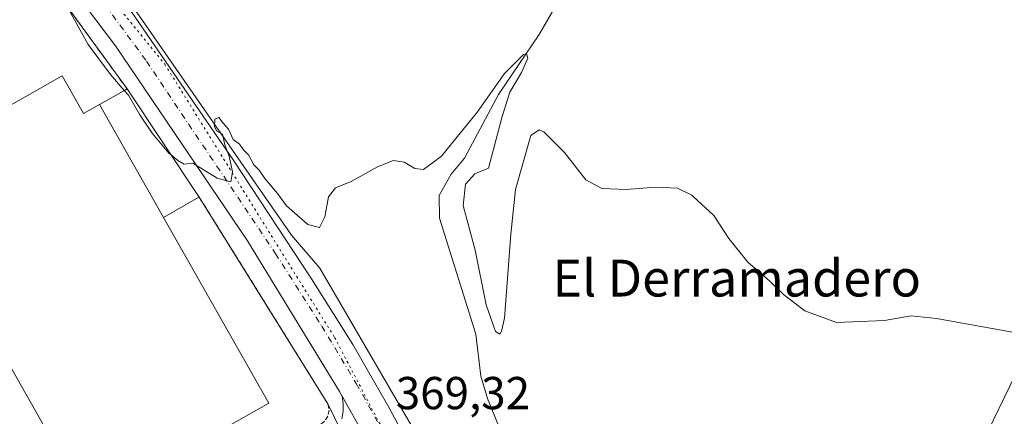
# Model space of a CAD drawing. Units: metres. Extents: x 573631 to 577081, y 4701062 to 4703412.
# Drawn here: x 574640 to 574854, y 4702393 to 4702479 of the extents above; entities that cross this region are included whole.
import ezdxf
from ezdxf.enums import TextEntityAlignment as Align

# ---------------------------------------------------------------- set-up
doc = ezdxf.new("R2010")
doc.units = ezdxf.units.M
doc.header["$MEASUREMENT"] = 0
for name, pattern in [('DGN Style 2', [1.6480167562047852, 0.988810053722871, -0.6592067024819142]), ('DGN Style 4', [2.6384748266838614, 1.318413404963828, -0.6592067024819142, 0.001648016756204785, -0.6592067024819142]), ('DGN Style 5', [1.1536117293433497, 0.4944050268614355, -0.6592067024819142])]:
    doc.linetypes.add(name, pattern=pattern)
for name, color, linetype, lineweight in [('Carretera de calzada única Cxs', 7, 'Continuous', 13), ('Carretera de calzada única eje', 7, 'DGN Style 4', 0), ('Corriente natural lineal', 142, 'Continuous', 13), ('Cultivos herbáceos CxS', 92, 'Continuous', 0), ('Curva de nivel normal', 30, 'Continuous', 0), ('Edificación industrial Cxs', 135, 'Continuous', 13), ('Edificación ligera Cxs', 1, 'Continuous', 0), ('Elemento construido', 1, 'Continuous', 0), ('Núcleo urbano CxS', 7, 'Continuous', 0), ('Recinto industrial CxS', 135, 'Continuous', 0), ('Rótulo de punto de cota en terreno', 7, 'Continuous', 0), ('Texto cartográfico', 7, 'Continuous', 0), ('Valla', 7, 'DGN Style 2', 0), ('Vía pecuaria eje', 92, 'DGN Style 5', 0), ('Vía urbana Cxs', 4, 'Continuous', 0)]:
    doc.layers.add(name, color=color, linetype=linetype, lineweight=lineweight)
doc.styles.add('Style-Arial', font='txt')

# ---------------------------------------------------------------- blocks, each defined once
blk = doc.blocks.new('*U23')
at = {"layer": 'Carretera de calzada única Cxs', "color": 7, "linetype": 'Continuous', "lineweight": 13}
for points in [[(574664.4301000005, 4702480.5101, 370.5080000000016), (574686.6601, 4702448.170100001, 370.2899999999936), (574703.5201000003, 4702422.5801, 369.8693000000058), (574712.5000999998, 4702408.3101, 369.5681000000041), (574720.1401000004, 4702395.040100001, 369.4317000000011), (574736.9401000004, 4702363.970100001, 368.9440000000032)], [(574714.8800999997, 4702388.700099999, 369.4336000000039), (574710.2194999997, 4702397.079800001, 369.6628999999957), (574709.6401000004, 4702398.120100001, 369.6940999999933), (574689.6300999997, 4702430.800100001, 370.1852000000072), (574660.9200999998, 4702473.1801, 370.6662999999971), (574633.6801000005, 4702509.190099999, 371.272100000002)]]:
    blk.add_polyline3d(points, dxfattribs=at)

msp = doc.modelspace()

# ---------------------------------------------------------------- linework, layer by layer
at = {"layer": 'Carretera de calzada única Cxs', "color": 7, "linetype": 'Continuous', "lineweight": 13, "extrusion": (-0.8738157503869048, -0.486194309237817, 0.00781844233416498), "elevation": -2788466.651595053, "flags": 128}
msp.add_lwpolyline([(-3829703.46215204, 22171.76838525082), (-3829704.990927313, 22171.75798382003), (-3829715.259733519, 22171.5769794006), (-3829724.848336393, 22171.80628640925)], dxfattribs=at)
at = {"layer": 'Carretera de calzada única Cxs', "color": 7, "linetype": 'Continuous', "lineweight": 13}
for points in [[(574710.2196000004, 4702397.0799, 369.6628999999957), (574709.6401000004, 4702398.120100001, 369.6940999999933), (574689.6300999997, 4702430.800100001, 370.1852000000072), (574660.9200999998, 4702473.1801, 370.6662999999971), (574633.6801000005, 4702509.190099999, 371.272100000002), (574595.0100999996, 4702558.1801, 371.8347000000067), (574554.6501000002, 4702608.440099999, 372.3089000000036), (574552.9901000002, 4702610.5101, 372.225900000005), (574511.8501000004, 4702661.970100001, 372.1178999999975), (574511.1847999999, 4702662.8126, 372.117499999993)], [(574653.5503000002, 4702494.369100001, 370.6915000000009), (574664.4301000005, 4702480.5101, 370.5080000000016), (574686.6601, 4702448.170100001, 370.2899999999936), (574703.5201000003, 4702422.5801, 369.8693000000058), (574712.5000999998, 4702408.3101, 369.5681000000041), (574720.1401000004, 4702395.040100001, 369.4317000000011), (574736.9401000004, 4702363.970100001, 368.9440000000032), (574749.6901000004, 4702341.0001, 368.5074000000022), (574778.7600999996, 4702286.960100001, 367.4545000000071), (574781.9600999998, 4702283.1501, 367.3545000000013), (574785.9801000003, 4702279.870100001, 367.1450999999943), (574788.7901, 4702278.1601, 367.2534000000014), (574790.1501000002, 4702277.720100001, 367.3274999999995), (574791.5000999998, 4702277.8101, 367.3423000000039), (574792.7801000001, 4702278.280099999, 367.3129000000045), (574796.3000999996, 4702280.870100001, 367.3561000000045), (574798.3101000004, 4702283.220100001, 367.4569999999949), (574804.4401000004, 4702296.390100001, 367.7133999999933), (574812.8800999997, 4702313.190099999, 368.0338000000047), (574819.0500999996, 4702322.7301, 368.2060999999958), (574823.7401000002, 4702329.1801, 368.4079000000056)]]:
    msp.add_polyline3d(points, dxfattribs=at)
at = {"layer": 'Carretera de calzada única eje', "color": 7, "linetype": 'DGN Style 4', "lineweight": 0}
msp.add_polyline3d([(574649.7572999997, 4702493.841700001, 370.7554999999993), (574653.7801000001, 4702488.700099999, 370.6656999999978), (574667.6901000004, 4702469.8201, 370.5004000000045), (574695.6501000002, 4702428.110099999, 369.9464000000008), (574705.7500999998, 4702412.300100001, 369.7149000000064), (574713.2701000003, 4702399.800100001, 369.5053000000044), (574718.3101000004, 4702390.720100001, 369.4492000000027)], dxfattribs=at)
at = {"layer": 'Corriente natural lineal', "color": 142, "linetype": 'Continuous', "lineweight": 13}
msp.add_polyline3d([(574761.4301000005, 4702490.290100001, 371.4072000000015), (574752.9801000003, 4702475.590100001, 370.8974000000017), (574744.1300999997, 4702462.5601, 370.6799000000028), (574736.7901, 4702448.780099999, 370.1067000000039), (574733.8901000004, 4702445.290100001, 370.0400999999983), (574731.2901, 4702440.670100001, 369.6551000000036), (574731.3400999998, 4702435.700099999, 369.444399999993), (574739.2500999998, 4702410.530099999, 369.5673999999999), (574740.3101000004, 4702401.420100001, 369.1839000000036), (574741.7801000001, 4702396.540100001, 369.0920000000042), (574756.6601, 4702359.9101, 367.8852000000043), (574762.2301000003, 4702343.1601, 367.5571999999956), (574772.1101000002, 4702317.1801, 367.6312000000034), (574777.4600999998, 4702308.190099999, 367.1548999999941), (574782.8300999999, 4702297.540100001, 366.8508000000002), (574793.5055, 4702281.257099999, 366.613400000002)], dxfattribs=at)
at = {"layer": 'Cultivos herbáceos CxS', "color": 92, "linetype": 'Continuous', "lineweight": 0}
for points in [[(574893.7324999999, 4702480.1709, 373.9771999999939), (574857.7361000003, 4702404.4463, 370.167300000001), (574847.9725000003, 4702384.3729, 369.5840000000026), (574827.6454999996, 4702342.629799999, 367.936600000001), (574823.3469000002, 4702334.2191, 368.0350000000035), (574821.1945000002, 4702330.7675, 368.0276000000013), (574821.1421999997, 4702330.680299999, 368.0270000000019), (574821.0440999996, 4702330.496099999, 368.0262999999977), (574798.7520000003, 4702284.8299, 367.0691999999981), (574789.9197000006, 4702278.519900001, 367.0896000000066), (574787.6711999997, 4702278.8411, 367.1006000000052), (574784.3635, 4702279.3135, 367.241399999999), (574778.0135000005, 4702286.0604, 367.493100000007), (574773.1692000004, 4702297.353399999, 367.6496000000043), (574768.2917, 4702308.7237, 367.8735000000015), (574753.0465000002, 4702342.929099999, 368.5161999999983), (574748.3869000003, 4702353.3847, 368.624100000001), (574746.6319000004, 4702357.3225, 368.7529000000068), (574737.1743000001, 4702378.543500001, 369.2179000000033), (574734.4118999997, 4702381.351299999, 369.2143000000069), (574725.1608999996, 4702390.753900001, 369.3839000000008), (574705.3611000003, 4702424.889900001, 369.8598000000056), (574699.1555000005, 4702432.0373, 369.922000000006), (574663.2166999998, 4702483.921499999, 370.4998000000051)], [(574663.2166999998, 4702483.921499999, 370.4998000000051), (574699.1555000005, 4702432.0373, 369.922000000006), (574705.3611000003, 4702424.889900001, 369.8598000000056), (574725.1608999996, 4702390.753900001, 369.3839000000008), (574734.4118999997, 4702381.351299999, 369.2143000000069), (574737.1743000001, 4702378.543500001, 369.2179000000033), (574746.6319000004, 4702357.3225, 368.7529000000068), (574748.3869000003, 4702353.3847, 368.624100000001), (574753.0465000002, 4702342.929099999, 368.5161999999983), (574768.2917, 4702308.7237, 367.8735000000015), (574773.1692000004, 4702297.353399999, 367.6496000000043), (574778.0135000005, 4702286.0604, 367.493100000007), (574784.3635, 4702279.3135, 367.241399999999), (574787.6711999997, 4702278.8411, 367.1006000000052), (574789.9197000006, 4702278.519900001, 367.0896000000066), (574798.7520000003, 4702284.8299, 367.0691999999981), (574821.0440999996, 4702330.496099999, 368.0262999999977), (574821.1421999997, 4702330.680299999, 368.0270000000019), (574821.1945000002, 4702330.7675, 368.0276000000013), (574823.3469000002, 4702334.2191, 368.0350000000035), (574827.6454999996, 4702342.629799999, 367.936600000001), (574847.9725000003, 4702384.3729, 369.5840000000026), (574857.7361000003, 4702404.4463, 370.167300000001), (574893.7324999999, 4702480.1709, 373.9771999999939)]]:
    msp.add_polyline3d(points, dxfattribs=at)
at = {"layer": 'Curva de nivel normal', "color": 30, "linetype": 'Continuous', "lineweight": 0, "elevation": 370, "flags": 128}
for points in [[(574662.8717999998, 4702463.4625), (574659.8600000005, 4702466.9101), (574655.0499999998, 4702473.450099999), (574650.5899999999, 4702481.370100001), (574647.75, 4702485.710100001), (574642.5300000003, 4702490.700099999), (574640.0199999996, 4702491.380100001), (574638.5599999996, 4702490.5701), (574631.1799999997, 4702484.5101), (574620.5099999999, 4702476.200099999), (574619.8402000006, 4702475.630799999)], [(574857.8200000003, 4702410.600099999), (574839.3200000003, 4702413.960100001), (574833.8300000001, 4702414.530099999), (574827.9800000004, 4702413.5101), (574817.6100000005, 4702413.050100001), (574810.6900000004, 4702415.600099999), (574806.0499999998, 4702419.1601), (574803.0800000001, 4702422.030099999), (574798.2800000003, 4702426.1601), (574794.2100000001, 4702431.3301), (574790.9100000003, 4702436.300100001), (574786.4670000002, 4702440.443200001), (574786.1699999999, 4702440.720100001), (574783.0499999998, 4702442.220100001), (574778.3499999996, 4702442.4801), (574771.8200000003, 4702441.940099999), (574766.5800000001, 4702442.1501), (574763.0999999996, 4702444.030099999), (574758.4800000004, 4702450.0001), (574754, 4702454.4901), (574752.9800000004, 4702454.890100001), (574751.2000000002, 4702453.670100001), (574747.8799999999, 4702441.940099999), (574746.7999999998, 4702432.2401), (574745.4199999999, 4702413.9901), (574744.8300000001, 4702411.1801), (574744.4100000003, 4702410.5601), (574743.5, 4702411.140100001), (574741.4400000004, 4702416.9001), (574739.0999999996, 4702428.780099999), (574736.4500000002, 4702438.5101), (574737.0199999996, 4702443.130100001), (574739.04, 4702445.3201), (574741.9500000002, 4702446.610099999), (574744.9400000004, 4702457.780099999), (574746.6399999997, 4702463.120100001), (574749.1600000003, 4702467.3301), (574750.5, 4702470.450099999), (574750.2599999999, 4702471.450099999), (574749.5999999996, 4702471.2601), (574745.4500000002, 4702467.120100001), (574739.5999999996, 4702458.840100001), (574731.7999999998, 4702449.210100001), (574727.8300000001, 4702446.270099999), (574725.9800000004, 4702446.4801), (574723.6299999999, 4702447.9101), (574721.3600000005, 4702448.220100001), (574717.9000000004, 4702446.890100001), (574712.1799999997, 4702443.720100001), (574708.75, 4702442.300100001), (574707.2400000002, 4702440.360099999), (574706.4100000003, 4702436.040100001), (574705.25, 4702433.720100001), (574702.7000000002, 4702434.380100001), (574698.1200000001, 4702438.4101), (574696.1100000005, 4702441.050100001), (574693.3700000001, 4702444.3101), (574692.1900000004, 4702446.130100001), (574691.04, 4702447.3201), (574689.8399999999, 4702449.450099999), (574688.7199999997, 4702450.6601), (574687.8799999999, 4702451.8201), (574686.5300000003, 4702452.800100001), (574685.4699999997, 4702455.0601), (574684.3499999996, 4702456.370100001), (574683.4299999997, 4702457.590100001), (574682.5199999996, 4702457.200099999), (574682.4600000001, 4702455.640100001), (574682.9299999997, 4702454.720100001), (574684.2199999997, 4702454.0001), (574684.6799999997, 4702451.6501), (574685.6200000001, 4702449.220100001), (574686.3499999996, 4702445.8101), (574685.9800000004, 4702443.6501), (574683.0099999999, 4702444.4101), (574677.7300000004, 4702447.670100001), (574675.8499999996, 4702447.4801), (574674.4900000002, 4702448.2601), (574673.0899999999, 4702449.380100001)], [(574673.0899999999, 4702449.380100001), (574672.54, 4702449.8201), (574668.9000000004, 4702454.170100001), (574666.2300000004, 4702458.170100001), (574663.7999999998, 4702462.4001), (574662.8717999998, 4702463.4625)]]:
    msp.add_lwpolyline(points, dxfattribs=at)
at = {"layer": 'Edificación industrial Cxs', "color": 135, "linetype": 'Continuous', "lineweight": 13, "elevation": 377.031799999997, "flags": 128}
msp.add_lwpolyline([(574649.3701, 4702466.6601), (574654.0301000001, 4702458.4301), (574657.4801000003, 4702460.4101), (574671.4101, 4702435.890100001), (574694.2801000001, 4702395.590100001), (574655.1801000005, 4702373.380100001), (574634.2301000003, 4702410.2601), (574621.1201, 4702402.8101), (574611.6901000004, 4702419.4301), (574613.4801000003, 4702420.460100001), (574611.2801000001, 4702424.3301), (574609.7301000003, 4702423.4301), (574599.4600999998, 4702441.5101), (574612.2100999998, 4702448.7501), (574618.2500999998, 4702438.110099999), (574624.6901000004, 4702441.790100001), (574622.0701000001, 4702446.4001), (574627.8701, 4702454.460100001)], close=True, dxfattribs=at)
at = {"layer": 'Edificación industrial Cxs', "color": 135, "linetype": 'Continuous', "lineweight": 13, "extrusion": (-0.03302234164757313, 0.05812690719238545, 0.997762891478912), "elevation": 254736.4238078036, "flags": 128}
msp.add_lwpolyline([(-2822486.113078414, -3796291.89703365), (-2822486.113078414, -3796320.16088884)], dxfattribs=at)
at = {"layer": 'Edificación industrial Cxs', "color": 135, "linetype": 'Continuous', "lineweight": 13}
msp.add_polyline3d([(574671.4101, 4702435.890100001, 376.2065000000002), (574694.2801000001, 4702395.590100001, 372.7838000000047), (574655.1801000005, 4702373.380100001, 372.8591000000015), (574634.2301000003, 4702410.2601, 377.031799999997), (574621.1201, 4702402.8101, 372.460699999996), (574611.6901000004, 4702419.4301, 374.7989999999991), (574613.4801000003, 4702420.460100001, 376.3439000000071), (574611.2801000001, 4702424.3301, 376.1459000000032), (574609.7301000003, 4702423.4301, 374.624100000001), (574599.4600999998, 4702441.5101, 372.7673000000068), (574612.2100999998, 4702448.7501, 372.6515000000072), (574618.2500999998, 4702438.110099999, 376.9958999999944), (574624.6901000004, 4702441.790100001, 376.3476999999984), (574622.0701000001, 4702446.4001, 373.0265999999974), (574627.8701, 4702454.460100001, 372.8001999999979), (574649.3701, 4702466.6601, 371.213699999993), (574654.0301000001, 4702458.4301, 376.4992000000057), (574657.4801000003, 4702460.4101, 374.3169999999955)], dxfattribs=at)
at = {"layer": 'Edificación ligera Cxs', "color": 1, "linetype": 'Continuous', "lineweight": 0, "elevation": 376.2065000000002, "flags": 128}
msp.add_lwpolyline([(574671.4101, 4702435.890100001), (574657.4801000003, 4702460.4101), (574662.7301000003, 4702463.380100001), (574663.4700999996, 4702463.8101), (574679.1501000002, 4702440.290100001), (574678.5800999999, 4702439.970100001)], close=True, dxfattribs=at)
at = {"layer": 'Edificación ligera Cxs', "color": 1, "linetype": 'Continuous', "lineweight": 0, "extrusion": (-0.4875781472159033, 0.8726710656330936, 0.0266975947288834), "elevation": 3823520.70111205, "flags": 128}
msp.add_lwpolyline([(-2795300.25851308, -101740.7540284941), (-2795306.290293266, -101741.9548565224), (-2795307.146033481, -101742.4959493918)], dxfattribs=at)
at = {"layer": 'Edificación ligera Cxs', "color": 1, "linetype": 'Continuous', "lineweight": 0, "extrusion": (0.01566878436339775, -0.02350317654333359, 0.9996009653301393), "elevation": -101146.1320935201, "flags": 128}
msp.add_lwpolyline([(3086606.507770846, 3592496.882967251), (3086606.507770846, 3592468.604161027)], dxfattribs=at)
at = {"layer": 'Edificación ligera Cxs', "color": 1, "linetype": 'Continuous', "lineweight": 0, "extrusion": (-0.03302234164757313, 0.05812690719238545, 0.997762891478912), "elevation": 254736.4238078036, "flags": 128}
msp.add_lwpolyline([(-2822486.113078414, -3796291.89703365), (-2822486.113078414, -3796320.16088884)], dxfattribs=at)
at = {"layer": 'Edificación ligera Cxs', "color": 1, "linetype": 'Continuous', "lineweight": 0, "extrusion": (-0.4831645863230088, 0.8751705016856596, 0.02507140806948239), "elevation": 3837781.734977523, "flags": 128}
msp.add_lwpolyline([(-2775867.415842878, -95876.95274780518), (-2775866.762177552, -95876.7671894773), (-2775858.513300614, -95872.52175497949)], dxfattribs=at)
at = {"layer": 'Elemento construido', "color": 1, "linetype": 'Continuous', "lineweight": 0}
msp.add_polyline3d([(574710.2200999996, 4702397.0801, 369.6628999999957), (574710.4200999998, 4702395.440099999, 369.6257999999943), (574710.3800999997, 4702393.800100001, 369.6061999999947), (574710.1201, 4702392.170100001, 369.5932999999932)], dxfattribs=at)
at = {"layer": 'Núcleo urbano CxS', "color": 7, "linetype": 'Continuous', "lineweight": 0}
for points in [[(574663.2166999998, 4702483.921499999, 370.4998000000051), (574699.1555000005, 4702432.0373, 369.922000000006), (574705.3611000003, 4702424.889900001, 369.8598000000056), (574725.1608999996, 4702390.753900001, 369.3839000000008), (574734.4118999997, 4702381.351299999, 369.2143000000069), (574737.1743000001, 4702378.543500001, 369.2179000000033), (574746.6319000004, 4702357.3225, 368.7529000000068), (574748.3869000003, 4702353.3847, 368.624100000001), (574753.0465000002, 4702342.929099999, 368.5161999999983), (574768.2917, 4702308.7237, 367.8735000000015), (574773.1692000004, 4702297.353399999, 367.6496000000043), (574778.0135000005, 4702286.0604, 367.493100000007), (574784.3635, 4702279.3135, 367.241399999999), (574787.6711999997, 4702278.8411, 367.1006000000052), (574789.9197000006, 4702278.519900001, 367.0896000000066), (574798.7520000003, 4702284.8299, 367.0691999999981), (574821.0440999996, 4702330.496099999, 368.0262999999977), (574821.1421999997, 4702330.680299999, 368.0270000000019), (574821.1945000002, 4702330.7675, 368.0276000000013), (574823.3469000002, 4702334.2191, 368.0350000000035), (574827.6454999996, 4702342.629799999, 367.936600000001), (574847.9725000003, 4702384.3729, 369.5840000000026), (574857.7361000003, 4702404.4463, 370.167300000001), (574893.7324999999, 4702480.1709, 373.9771999999939)], [(574663.2166999998, 4702483.921499999, 370.4998000000051), (574699.1555000005, 4702432.0373, 369.922000000006), (574705.3611000003, 4702424.889900001, 369.8598000000056), (574725.1608999996, 4702390.753900001, 369.3839000000008), (574734.4118999997, 4702381.351299999, 369.2143000000069), (574737.1743000001, 4702378.543500001, 369.2179000000033), (574746.6319000004, 4702357.3225, 368.7529000000068), (574748.3869000003, 4702353.3847, 368.624100000001), (574753.0465000002, 4702342.929099999, 368.5161999999983), (574768.2917, 4702308.7237, 367.8735000000015), (574773.1692000004, 4702297.353399999, 367.6496000000043), (574778.0135000005, 4702286.0604, 367.493100000007), (574784.3635, 4702279.3135, 367.241399999999), (574787.6711999997, 4702278.8411, 367.1006000000052), (574789.9197000006, 4702278.519900001, 367.0896000000066), (574798.7520000003, 4702284.8299, 367.0691999999981), (574821.0440999996, 4702330.496099999, 368.0262999999977), (574821.1421999997, 4702330.680299999, 368.0270000000019), (574821.1945000002, 4702330.7675, 368.0276000000013), (574823.3469000002, 4702334.2191, 368.0350000000035), (574827.6454999996, 4702342.629799999, 367.936600000001), (574847.9725000003, 4702384.3729, 369.5840000000026), (574857.7361000003, 4702404.4463, 370.167300000001), (574893.7324999999, 4702480.1709, 373.9771999999939)], [(574649.2101999996, 4702483.390100001, 370.1793000000035), (574663.4700999996, 4702463.8101, 370.2817000000068), (574671.4016000004, 4702451.912900001, 370.2394000000059), (574679.1501000002, 4702440.290100001, 369.9223999999958), (574705.8520999998, 4702397.385500001, 369.5994999999967), (574707.1002000002, 4702395.380100001, 369.6094000000012), (574714.3701, 4702380.420100001, 369.3810999999987)], [(574714.3701, 4702380.420100001, 369.3810999999987), (574707.1002000002, 4702395.380100001, 369.6094000000012), (574705.8520999998, 4702397.385500001, 369.5994999999967), (574679.1501000002, 4702440.290100001, 369.9223999999958), (574671.4016000004, 4702451.912900001, 370.2394000000059), (574663.4700999996, 4702463.8101, 370.2817000000068), (574649.2101999996, 4702483.390100001, 370.1793000000035)], [(574649.2101999996, 4702483.390100001, 370.1793000000035), (574663.4700999996, 4702463.8101, 370.2817000000068), (574671.4016000004, 4702451.912900001, 370.2394000000059), (574679.1501000002, 4702440.290100001, 369.9223999999958), (574705.8520999998, 4702397.385500001, 369.5994999999967), (574707.1002000002, 4702395.380100001, 369.6094000000012), (574714.3701, 4702380.420100001, 369.3810999999987), (574716.9200999998, 4702376.9301, 369.3981000000058), (574718.7100999998, 4702375.270099999, 369.4242999999988), (574722.3202000001, 4702370.300100001, 369.3320999999996), (574718.9200999998, 4702368.470100001, 369.4155000000028), (574719.9401000004, 4702366.5801, 369.3677000000025), (574721.6700999998, 4702363.5601, 369.318299999999), (574719.7301000003, 4702362.4301, 369.4021000000066), (574718.3602, 4702361.823000001, 369.4646999999969), (574726.0301000001, 4702348.4301, 369.4725999999937), (574730.4200999998, 4702351.800100001, 369.1324000000022), (574735.0500999996, 4702343.550100001, 369.0037000000011), (574739.5301000001, 4702336.0001, 369.0528000000049), (574741.4901000002, 4702332.710100001, 368.6628000000055), (574742.0800999999, 4702331.720100001, 368.584600000002), (574755.3147999998, 4702308.102700001, 367.6391000000003), (574758.0900999998, 4702303.1501, 367.5448999999935)], [(574649.2101999996, 4702483.390100001, 370.1793000000035), (574663.4700999996, 4702463.8101, 370.2817000000068), (574671.4016000004, 4702451.912900001, 370.2394000000059), (574679.1501000002, 4702440.290100001, 369.9223999999958), (574705.8520999998, 4702397.385500001, 369.5994999999967), (574707.1002000002, 4702395.380100001, 369.6094000000012), (574714.3701, 4702380.420100001, 369.3810999999987), (574716.9200999998, 4702376.9301, 369.3981000000058), (574718.7100999998, 4702375.270099999, 369.4242999999988), (574722.3202000001, 4702370.300100001, 369.3320999999996), (574718.9200999998, 4702368.470100001, 369.4155000000028), (574719.9401000004, 4702366.5801, 369.3677000000025), (574721.6700999998, 4702363.5601, 369.318299999999), (574719.7301000003, 4702362.4301, 369.4021000000066), (574718.3602, 4702361.823000001, 369.4646999999969), (574726.0301000001, 4702348.4301, 369.4725999999937), (574730.4200999998, 4702351.800100001, 369.1324000000022), (574735.0500999996, 4702343.550100001, 369.0037000000011), (574739.5301000001, 4702336.0001, 369.0528000000049), (574741.4901000002, 4702332.710100001, 368.6628000000055), (574742.0800999999, 4702331.720100001, 368.584600000002), (574755.3147999998, 4702308.102700001, 367.6391000000003), (574758.0900999998, 4702303.1501, 367.5448999999935)]]:
    msp.add_polyline3d(points, dxfattribs=at)
at = {"layer": 'Recinto industrial CxS', "color": 135, "linetype": 'Continuous', "lineweight": 0, "extrusion": (-0.8320496540489246, -0.5547011551567589, 4.080222981542021e-05), "elevation": -3086610.633834664, "flags": 128}
msp.add_lwpolyline([(-3593916.898672047, 498.5162968474136), (-3593902.599998679, 498.7919968476414), (-3593888.631150047, 497.7174968467446)], dxfattribs=at)
at = {"layer": 'Recinto industrial CxS', "color": 135, "linetype": 'Continuous', "lineweight": 0, "extrusion": (-0.848912507184015, -0.5285151181676914, 0.004396022604677708), "elevation": -2973161.469396828, "flags": 128}
msp.add_lwpolyline([(-3688269.395730707, 13441.9918107977), (-3688218.86063302, 13440.13719287736), (-3688216.498561335, 13440.05609209371)], dxfattribs=at)
at = {"layer": 'Recinto industrial CxS', "color": 135, "linetype": 'Continuous', "lineweight": 0, "extrusion": (0.023237830124344, -0.0478183795791827, 0.9985857027944739), "elevation": -211136.6631190144, "flags": 128}
msp.add_lwpolyline([(2572240.492796438, 3972632.736005054), (2572240.492796438, 3972627.160984543)], dxfattribs=at)
at = {"layer": 'Recinto industrial CxS', "color": 135, "linetype": 'Continuous', "lineweight": 0}
for points in [[(574552.1001000004, 4702609.4101, 372.3806000000041), (574560.5401, 4702598.850099999, 372.1977999999945), (574576.5300000003, 4702578.876300001, 372.0733999999939), (574616.2500999998, 4702529.2601, 371.6442999999999), (574631.9024, 4702507.477, 371.4695999999968), (574649.2100999998, 4702483.390100001, 370.9523999999947), (574663.4700999996, 4702463.8101, 372.5757000000012)], [(574649.2100999998, 4702483.390100001, 370.9523999999947), (574663.4700999996, 4702463.8101, 372.5757000000012), (574671.4016000004, 4702451.912900001, 372.8513999999996), (574679.1501000002, 4702440.290100001, 371.7768999999971), (574705.8520000001, 4702397.385500001, 369.9223000000056), (574707.1001000004, 4702395.380100001, 369.8411999999953), (574714.3701, 4702380.420100001, 369.7627999999968)]]:
    msp.add_polyline3d(points, dxfattribs=at)
at = {"layer": 'Valla', "color": 7, "linetype": 'DGN Style 2', "lineweight": 0}
for points in [[(574663.4700999996, 4702463.8101, 372.5757000000012), (574649.2100999998, 4702483.390100001, 370.9523999999947), (574616.2500999998, 4702529.2601, 371.6442999999999), (574560.5401, 4702598.850099999, 372.1977999999945), (574552.1001000004, 4702609.4101, 372.3806000000041), (574532.5147000002, 4702589.4562, 372.641300000003), (574534.9415999996, 4702586.804400001, 372.4020000000019)], [(574679.1501000002, 4702440.290100001, 371.7768999999971), (574707.1001000004, 4702395.380100001, 369.8411999999953), (574707.3400999998, 4702394.0701, 369.8151000000071), (574707.0900999998, 4702392.7601, 369.7887000000046), (574706.3701, 4702391.630100001, 369.7210999999952), (574705.7100999998, 4702391.050100001, 369.6916999999958), (574644.3901000004, 4702356.050100001, 369.982600000003), (574643.5100999996, 4702355.890100001, 370.1585999999952), (574642.8901000004, 4702355.770099999, 370.2682999999961), (574641.3901000004, 4702355.9001, 370.4502999999968), (574639.9801000003, 4702356.4301, 370.732999999993), (574638.7401000002, 4702357.300100001, 371.1855000000069), (574637.7801000001, 4702358.470100001, 371.4949000000051), (574621.9700999996, 4702386.170100001, 370.530899999998), (574608.7944, 4702379.019200001, 369.0112999999984), (574606.0957000004, 4702384.0198, 369.2543000000005), (574608.5000999998, 4702385.381100001, 369.692200000005)]]:
    msp.add_polyline3d(points, dxfattribs=at)
at = {"layer": 'Vía pecuaria eje', "color": 92, "linetype": 'DGN Style 5', "lineweight": 0}
msp.add_polyline3d([(573699.665, 4703375.564099999, 389.6723999999958), (573853.0061999997, 4703259.338, 386.0160000000033), (574082.5724, 4703087.233999999, 380.2828000000009), (574284.2412, 4702960.626900001, 377.6598999999987), (574372.2659, 4702844.464000001, 374.585500000001), (574602.9889000002, 4702553.343, 371.4131000000052), (574671.6623999998, 4702469.163100001, 370.4866000000038), (574708.5603, 4702409.8004, 369.6502999999939), (574758.9571000002, 4702313.561100001, 368.050900000002), (574805.2751000002, 4702222.269300001, 365.6775000000052), (574816.3143999996, 4702130.115300001, 364.1229000000022), (574820.4875999996, 4702048.220899999, 363.6364000000031), (574816.9309, 4702030.4496, 363.0991000000067), (574804.8388, 4702007.702600001, 363.0427999999956), (574801.2817000002, 4701974.2926, 363.1582999999956), (574806.9715, 4701937.328299999, 362.6987999999984), (574829.0199999996, 4701868.375299999, 361.3260000000009), (574843.4121000003, 4701843.717399999, 361.2608999999939)], dxfattribs=at)
at = {"layer": 'Vía urbana Cxs', "color": 4, "linetype": 'Continuous', "lineweight": 0, "extrusion": (-0.8738157503869048, -0.486194309237817, 0.00781844233416498), "elevation": -2788466.651595053, "flags": 128}
msp.add_lwpolyline([(-3829703.46215204, 22171.76838525082), (-3829704.990927313, 22171.75798382003), (-3829715.259733519, 22171.5769794006), (-3829724.848336393, 22171.80628640925)], dxfattribs=at)
at = {"layer": 'Vía urbana Cxs', "color": 4, "linetype": 'Continuous', "lineweight": 0}
for points in [[(574710.1201, 4702392.170100001, 369.5932999999932), (574710.3800999997, 4702393.800100001, 369.6061999999947), (574710.4200999998, 4702395.440099999, 369.6257999999943), (574710.2196000004, 4702397.0799, 369.6628999999957)], [(574710.1201, 4702392.170100001, 369.5932999999932), (574710.3800999997, 4702393.800100001, 369.6061999999947), (574710.4200999998, 4702395.440099999, 369.6257999999943), (574710.2194999997, 4702397.079800001, 369.6628999999957), (574714.8800999997, 4702388.700099999, 369.4336000000039)]]:
    msp.add_polyline3d(points, dxfattribs=at)

# ---------------------------------------------------------------- block references
at = {"layer": 'Carretera de calzada única Cxs', "color": 7, "linetype": 'Continuous', "lineweight": 13}
msp.add_blockref('*U23', (0, 0), dxfattribs=at)

# ---------------------------------------------------------------- texts
at = {"layer": 'Rótulo de punto de cota en terreno', "color": 7, "linetype": 'Continuous', "lineweight": 0, "style": 'Style-Arial'}
msp.add_text('369,32', height=7.000000000000002, dxfattribs=at).set_placement((574721.8477999996, 4702394.2478))
at = {"layer": 'Texto cartográfico', "color": 7, "linetype": 'Continuous', "lineweight": 0, "style": 'Style-Arial'}
msp.add_text('El Derramadero', height=8, dxfattribs=at).set_placement((574795.9028268296, 4702422.710150001), align=Align.MIDDLE_CENTER)

doc.saveas('drawing.dxf')
